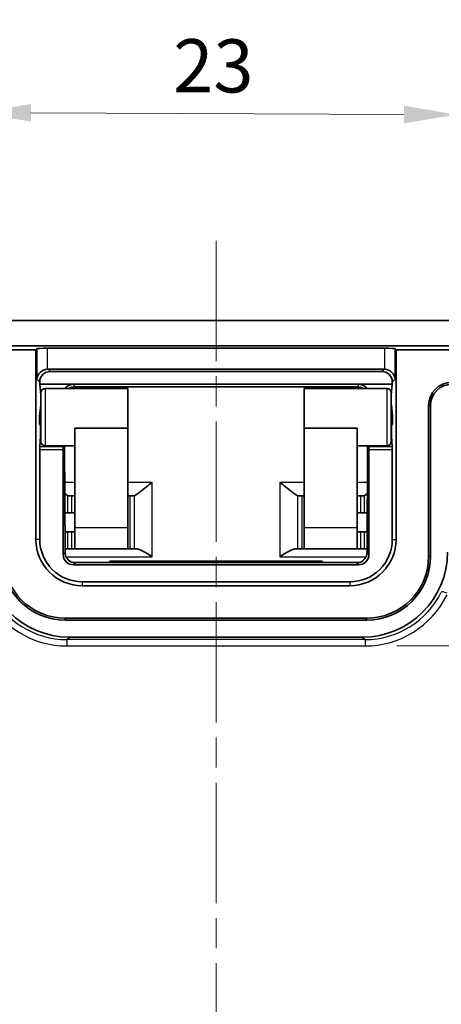
# Model space of a CAD drawing. Units: millimetres. Extents: x 53 to 2233, y 155 to 577.
# Drawn here: x 1477 to 1497, y 453 to 500 of the extents above; entities that cross this region are included whole.
import ezdxf

# ---------------------------------------------------------------- set-up
doc = ezdxf.new("R2010")
doc.units = ezdxf.units.MM
doc.linetypes.add('CHAIN', pattern=[0.3543, 0.2362, -0.0295, 0.0591, -0.0295])
doc.layers.get('Defpoints').update_dxf_attribs({"lineweight": 25})
for name, color, linetype, lineweight in [('Centerline (ISO)', 131, 'Continuous', 18), ('Dimension (ISO)', 7, 'Continuous', 18), ('Visible (ISO)', 7, 'Continuous', 35), ('Visible Narrow (ISO)', 7, 'Continuous', 25)]:
    doc.layers.add(name, color=color, linetype=linetype, lineweight=lineweight)
doc.styles.add('Note Text (TK)', font='txt')
doc.dimstyles.new('Default - Method 1b (TK)', dxfattribs={"dimtxt": 2.5, "dimasz": 2.5, "dimexe": 1, "dimexo": 1.5, "dimgap": 1, "dimtad": 1, "dimtoh": 1, "dimrnd": 1e-08, "dimdsep": 46, "dimtxsty": 'Note Text (TK)', "dimcen": 0.09, "dimdle": 5, "dimclrd": 100, "dimclre": 100, "dimclrt": 7, "dimadec": 1, "dimazin": 1, "dimtfac": 1, "dimtmove": 0, "dimatfit": 3, "dimfxl": 1, "dimtolj": 1, "dimlwd": -1, "dimlwe": -1, "dimarcsym": 0})

# ---------------------------------------------------------------- blocks, each defined once
blk = doc.blocks.new('*D43')
at = {"layer": 'Defpoints', "color": 0}
for p in [(1511.5, 504.588), (1460.5, 479.668), (1511.5, 479.668)]:
    blk.add_point(p, dxfattribs=at)
at = {"layer": 'Dimension (ISO)', "color": 100}
for p, q in [((1460.5, 481.168), (1460.5, 505.588)), ((1511.5, 481.168), (1511.5, 505.588)), ((1463, 504.588), (1509, 504.588))]:
    blk.add_line(p, q, dxfattribs=at)
for points in [[(1463, 505.005), (1463, 504.171), (1460.5, 504.588)], [(1509, 505.005), (1509, 504.171), (1511.5, 504.588)]]:
    blk.add_solid(points, dxfattribs=at)
at = {"layer": 'Dimension (ISO)', "color": 7, "insert": (1484.615, 506.838), "char_height": 2.5, "attachment_point": 4, "style": 'Note Text (TK)'}
blk.add_mtext('\\A1;51', dxfattribs=at)
blk = doc.blocks.new('*D44')
at = {"layer": 'Defpoints', "color": 0}
for p in [(1512, 514.512), (1460, 469.418), (1512, 469.418)]:
    blk.add_point(p, dxfattribs=at)
at = {"layer": 'Dimension (ISO)', "color": 100}
for p, q in [((1460, 470.918), (1460, 515.512)), ((1512, 470.918), (1512, 515.512)), ((1462.5, 514.512), (1509.5, 514.512))]:
    blk.add_line(p, q, dxfattribs=at)
for points in [[(1462.5, 514.928), (1462.5, 514.095), (1460, 514.512)], [(1509.5, 514.928), (1509.5, 514.095), (1512, 514.512)]]:
    blk.add_solid(points, dxfattribs=at)
at = {"layer": 'Dimension (ISO)', "color": 7, "insert": (1484.366, 516.762), "char_height": 2.5, "attachment_point": 4, "style": 'Note Text (TK)'}
blk.add_mtext('\\A1;52', dxfattribs=at)
blk = doc.blocks.new('*D48')
at = {"layer": 'Defpoints', "color": 0}
for p in [(1493.017, 470.351), (1493.017, 400.985), (1542.681, 400.985)]:
    blk.add_point(p, dxfattribs=at)
at = {"layer": 'Dimension (ISO)', "color": 100}
for p, q in [((1494.517, 470.351), (1543.681, 470.351)), ((1542.681, 467.851), (1542.681, 403.485)), ((1494.517, 400.985), (1543.681, 400.985))]:
    blk.add_line(p, q, dxfattribs=at)
for points in [[(1542.265, 467.851), (1543.098, 467.851), (1542.681, 470.351)], [(1542.265, 403.485), (1543.098, 403.485), (1542.681, 400.985)]]:
    blk.add_solid(points, dxfattribs=at)
at = {"layer": 'Dimension (ISO)', "color": 7, "insert": (1540.034, 417.607), "char_height": 2.5, "attachment_point": 4, "rotation": 90, "style": 'Note Text (TK)'}
blk.add_mtext('\\A1;有効寸法 / Max dim. 69', dxfattribs=at)
blk = doc.blocks.new('*D57')
at = {"layer": 'Defpoints', "color": 0}
for p in [(1497.345, 495.351), (1474.719, 480.958), (1497.281, 480.884)]:
    blk.add_point(p, dxfattribs=at)
at = {"layer": 'Dimension (ISO)', "color": 100}
for p, q in [((1474.725, 482.458), (1474.788, 496.451)), ((1497.287, 482.384), (1497.349, 496.351)), ((1477.283, 495.44), (1494.845, 495.362))]:
    blk.add_line(p, q, dxfattribs=at)
for points in [[(1477.285, 495.857), (1477.281, 495.024), (1474.783, 495.451)], [(1494.847, 495.779), (1494.843, 494.946), (1497.345, 495.351)]]:
    blk.add_solid(points, dxfattribs=at)
at = {"layer": 'Dimension (ISO)', "color": 7, "insert": (1483.981, 497.661), "char_height": 2.5, "attachment_point": 4, "rotation": 359.7457, "style": 'Note Text (TK)'}
blk.add_mtext('\\A1;23', dxfattribs=at)

msp = doc.modelspace()

# ---------------------------------------------------------------- linework, layer by layer
at = {"layer": 'Centerline (ISO)', "linetype": 'CHAIN', "ltscale": 23.990969}
msp.add_line((1485.9997, 489.4184), (1485.9997, 381.9184), dxfattribs=at)
at = {"layer": 'Visible (ISO)'}
for p, q in [((1463.4997, 485.6684), (1508.4997, 485.6684)), ((1463.4997, 484.4684), (1508.4997, 484.4684)), ((1477.5179, 484.2866), (1463.4997, 484.2866)), ((1477.5179, 484.2866), (1477.5623, 484.331)), ((1477.5179, 475.3684), (1477.5179, 484.2866)), ((1478.061, 484.3635), (1493.9383, 484.3635)), ((1494.4371, 484.331), (1494.4815, 484.2866)), ((1494.4815, 475.3684), (1494.4815, 484.2866)), ((1508.4997, 484.2866), (1494.4815, 484.2866)), ((1493.9058, 483.3733), (1478.0936, 483.3733)), ((1493.8009, 483.2684), (1478.1985, 483.2684)), ((1477.6997, 482.7696), (1477.6997, 482.6684)), ((1477.6997, 482.6684), (1479.2991, 482.6684)), ((1477.6997, 482.6684), (1477.7457, 482.1645)), ((1477.9497, 482.4684), (1481.8497, 482.4684)), ((1479.2991, 482.6684), (1492.7002, 482.6684)), ((1479.3305, 482.5392), (1492.6689, 482.5392)), ((1481.8497, 480.6085), (1481.8497, 482.4684)), ((1490.1497, 480.6085), (1490.1497, 482.4684)), ((1490.1497, 482.4684), (1494.0497, 482.4684)), ((1492.7002, 482.6684), (1494.2997, 482.6684)), ((1494.2997, 482.6684), (1494.2536, 482.1645)), ((1494.2997, 482.6684), (1494.2997, 482.7696)), ((1477.7497, 479.9684), (1477.7497, 482.2684)), ((1494.2497, 482.2684), (1494.2497, 479.9684)), ((1477.7446, 481.6766), (1477.6927, 481.1816)), ((1494.2547, 481.6766), (1494.3067, 481.1816)), ((1496.0089, 481.6684), (1496.0089, 474.5684)), ((1496.0997, 481.6684), (1496.0997, 474.5684)), ((1477.6927, 481.1816), (1477.6927, 480.7684)), ((1477.6927, 481.1816), (1477.7497, 481.1816)), ((1494.3067, 481.1816), (1494.2497, 481.1816)), ((1494.3067, 481.1816), (1494.3067, 480.7684)), ((1477.6927, 480.7684), (1477.7207, 480.7684)), ((1477.7497, 480.7684), (1477.7207, 480.7684)), ((1477.7346, 480.5684), (1477.7346, 480.3408)), ((1479.3497, 475.9184), (1479.3497, 480.6085)), ((1479.3497, 480.6085), (1481.8497, 480.6085)), ((1481.8497, 475.9184), (1481.8497, 480.6085)), ((1490.1497, 475.9184), (1490.1497, 480.6085)), ((1492.6497, 480.6085), (1490.1497, 480.6085)), ((1492.6497, 475.9184), (1492.6497, 480.6085)), ((1494.2787, 480.7684), (1494.2497, 480.7684)), ((1494.2647, 480.5684), (1494.2647, 480.3408)), ((1494.3067, 480.7684), (1494.2787, 480.7684)), ((1477.7314, 480.2128), (1477.7029, 479.724)), ((1494.2964, 479.724), (1494.268, 480.2128)), ((1477.6997, 479.596), (1477.6997, 475.3684)), ((1477.9497, 479.7684), (1479.3497, 479.7684)), ((1478.7989, 479.724), (1478.7982, 479.7684)), ((1478.7997, 474.6683), (1478.7997, 479.596)), ((1478.8895, 474.7564), (1478.8673, 479.7684)), ((1492.6497, 479.7684), (1494.0497, 479.7684)), ((1493.1321, 479.7684), (1493.1098, 474.7564)), ((1493.1997, 479.596), (1493.1997, 474.6683)), ((1493.2011, 479.7684), (1493.2005, 479.724)), ((1494.2997, 475.3684), (1494.2997, 479.596)), ((1479.0845, 477.4184), (1479.205, 477.4184)), ((1479.205, 477.4184), (1479.3497, 477.4184)), ((1481.9584, 477.4184), (1481.8497, 477.4184)), ((1482.1353, 477.4184), (1481.9584, 477.4184)), ((1489.864, 477.4184), (1490.0409, 477.4184)), ((1490.1497, 477.4184), (1490.0409, 477.4184)), ((1492.6497, 477.4184), (1492.7943, 477.4184)), ((1492.7943, 477.4184), (1492.9148, 477.4184)), ((1478.8813, 476.6184), (1479.0069, 476.6184)), ((1479.205, 476.6184), (1479.0069, 476.6184)), ((1479.3497, 476.6184), (1479.205, 476.6184)), ((1492.7943, 476.6184), (1492.6497, 476.6184)), ((1492.9925, 476.6184), (1492.7943, 476.6184)), ((1492.9925, 476.6184), (1493.1181, 476.6184)), ((1479.3497, 474.9184), (1479.3497, 475.9184)), ((1481.8497, 475.9184), (1481.8497, 474.9184)), ((1490.1497, 474.9184), (1490.1497, 475.9184)), ((1492.6497, 475.9184), (1492.6497, 474.9184)), ((1479.0069, 475.7184), (1478.8852, 475.7184)), ((1479.0069, 475.7184), (1479.205, 475.7184)), ((1479.205, 475.7184), (1479.3497, 475.7184)), ((1492.6497, 475.7184), (1492.7943, 475.7184)), ((1492.7943, 475.7184), (1492.9925, 475.7184)), ((1493.1141, 475.7184), (1492.9925, 475.7184)), ((1478.9398, 474.9184), (1479.0069, 474.9184)), ((1479.205, 474.9184), (1479.0069, 474.9184)), ((1479.3497, 474.9184), (1479.205, 474.9184)), ((1479.3497, 474.9184), (1481.8497, 474.9184)), ((1481.8497, 474.9184), (1481.9584, 474.9184)), ((1481.9584, 474.9184), (1482.1408, 474.9184)), ((1482.1408, 474.9184), (1482.2596, 474.9184)), ((1489.7398, 474.9184), (1489.8585, 474.9184)), ((1490.0409, 474.9184), (1489.8585, 474.9184)), ((1490.0409, 474.9184), (1490.1497, 474.9184)), ((1490.1497, 474.9184), (1492.6497, 474.9184)), ((1492.7943, 474.9184), (1492.6497, 474.9184)), ((1492.9925, 474.9184), (1492.7943, 474.9184)), ((1492.9925, 474.9184), (1493.0596, 474.9184)), ((1492.7536, 474.2807), (1479.2458, 474.2807)), ((1492.6997, 474.1684), (1479.2996, 474.1684)), ((1480.9997, 474.2807), (1480.9997, 474.3468)), ((1480.9997, 474.3468), (1490.9997, 474.3468)), ((1490.9997, 474.3468), (1490.9997, 474.2807)), ((1479.6997, 473.3684), (1492.2997, 473.3684)), ((1479.6997, 473.1866), (1492.2997, 473.1866)), ((1493.0997, 471.6592), (1478.8997, 471.6592)), ((1493.0997, 471.5684), (1478.8997, 471.5684)), ((1479.0991, 470.7684), (1492.9003, 470.7684))]:
    msp.add_line(p, q, dxfattribs=at)
for centre, radius, start, end in [((1477.9497, 482.2684), 0.2, 90, 180), ((1494.0497, 482.2684), 0.2, 0, 90), ((1497.0997, 481.6684), 1.0908, 90, 180), ((1497.0997, 481.6684), 1, 90, 180), ((1477.9497, 479.9684), 0.2, 180, 270), ((1494.0497, 479.9684), 0.2, 270, 0), ((1479.6997, 475.3684), 2.1818, 180, 270), ((1479.6997, 475.3684), 2, 180, 270), ((1492.2997, 475.3684), 2, 270, 0), ((1492.2997, 475.3684), 2.1818, 270, 0), ((1478.8997, 474.5684), 3, 180, 270), ((1478.8997, 474.5684), 2.9092, 180, 270), ((1493.0997, 474.5684), 3, 270, 0), ((1493.0997, 474.5684), 2.9092, 270, 0)]:
    msp.add_arc(centre, radius, start, end, dxfattribs=at)
for centre, major_axis, ratio, start_param, end_param in [((1478.061, 484.3286), (0.5, 0), 0.0699268, 1.5707963, 3.0717795), ((1493.9383, 484.3286), (0.5, 0), 0.0699268, 0.0698132, 1.5707963), ((1478.061, 482.9071), (-0.4681, -0.1939), 0.9059864, 4.35338, 5.8543631), ((1478.096, 482.8721), (-0.3553, 0.3553), 0.9951458, 5.5002201, 5.5651673), ((1493.9033, 482.8721), (0.3553, 0.3553), 0.9951458, 0.718018, 0.7829652), ((1493.9383, 482.9071), (-0.4681, 0.1939), 0.9059864, 3.5704148, 5.071398), ((1478.2009, 482.7672), (-0.3553, 0.3553), 0.9951458, 5.5002201, 7.0661505), ((1493.7985, 482.7672), (0.3553, 0.3553), 0.9951458, 5.5002201, 7.0661505), ((1479.2893, 482.2092), (-0.4975, -0.0567), 0.916122, 4.5886671, 5.5596219), ((1492.7101, 482.2092), (-0.4975, 0.0567), 0.916122, 3.8651561, 4.8361109), ((1477.733, 481.9263), (0, -0.3), 0.0699268, 2.2207421, 2.4884115), ((1494.2664, 481.9263), (0, 0.3), 0.0699268, 0.6531811, 0.9208506), ((1477.733, 481.9263), (0, -0.3), 0.0699268, 0.5880026, 0.9208506), ((1494.2664, 481.9263), (0, 0.3), 0.0699268, 2.2207421, 2.5535901), ((1477.7207, 480.5684), (0, -0.2), 0.0699268, 1.5707963, 3.1415927), ((1494.2787, 480.5684), (0, 0.2), 0.0699268, 0, 1.5707963), ((1477.7207, 480.3408), (0, -0.2), 0.0699268, 0.8760581, 1.5707963), ((1494.2787, 480.3408), (0, 0.2), 0.0699268, 1.5707963, 2.2655346), ((1477.7137, 479.596), (0, -0.2), 0.0699268, 4.0176507, 4.712389), ((1478.7962, 479.596), (0, 0.2), 0.0174551, 4.712389, 5.4071273), ((1493.2032, 479.596), (0, -0.2), 0.0174551, 4.0176507, 4.712389), ((1494.2857, 479.596), (0, 0.2), 0.0699268, 4.712389, 5.4071273), ((1482.1777, 477.9184), (0.0476, 0.4998), 0.3306644, 3.1730759, 3.2057859), ((1489.8216, 477.9184), (0.0476, -0.4998), 0.3306644, 6.218992, 6.251702), ((1479.1003, 474.769), (-2.8293, -2.8293), 0.9996955, 5.4979394, 7.0684312), ((1479.2997, 474.6685), (-0.3537, -0.3537), 0.9996955, 5.4979394, 7.0684312), ((1492.6996, 474.6685), (0.3537, -0.3537), 0.9996955, 5.4979394, 7.0684312), ((1492.8991, 474.769), (2.8293, -2.8293), 0.9996955, 5.4979394, 7.0684312)]:
    msp.add_ellipse(centre, major_axis=major_axis, ratio=ratio, start_param=start_param, end_param=end_param, dxfattribs=at)
for points, knots in [([(1479.0753, 482.4684), (1479.0862, 482.475), (1479.0974, 482.4811), (1479.143, 482.504), (1479.1793, 482.5171), (1479.2538, 482.5348), (1479.2921, 482.5392), (1479.3305, 482.5392)], [-0.29593718, -0.29593718, -0.29593718, -0.29593718, -0.21917839, -0.21917839, 0.01241685, 0.01241685, 0.24401208, 0.24401208, 0.24401208, 0.24401208]), ([(1492.6689, 482.5392), (1492.7072, 482.5392), (1492.7455, 482.5348), (1492.8201, 482.5171), (1492.8563, 482.504), (1492.902, 482.4811), (1492.9131, 482.475), (1492.924, 482.4684)], [-0.24401208, -0.24401208, -0.24401208, -0.24401208, -0.01241685, -0.01241685, 0.21917839, 0.21917839, 0.29593718, 0.29593718, 0.29593718, 0.29593718]), ([(1482.1408, 477.4187), (1482.1536, 477.4201), (1482.1688, 477.4255), (1482.218, 477.4499), (1482.2606, 477.4788), (1482.3579, 477.5508), (1482.4125, 477.5937), (1482.5423, 477.6965), (1482.6307, 477.7672), (1482.8125, 477.9088), (1482.906, 477.9796), (1482.9919, 478.0416)], [0.25040194, 0.25040194, 0.25040194, 0.25040194, 0.26178974, 0.26178974, 0.28363368, 0.28363368, 0.30547762, 0.30547762, 0.33762449, 0.33762449, 0.36977136, 0.36977136, 0.36977136, 0.36977136]), ([(1489.0075, 478.0416), (1489.0934, 477.9796), (1489.1869, 477.9088), (1489.3687, 477.7672), (1489.4571, 477.6965), (1489.5869, 477.5937), (1489.6415, 477.5508), (1489.7387, 477.4788), (1489.7813, 477.4499), (1489.8306, 477.4255), (1489.8457, 477.4201), (1489.8585, 477.4187)], [0, 0, 0, 0, 0.03214687, 0.03214687, 0.06429374, 0.06429374, 0.08613768, 0.08613768, 0.10798162, 0.10798162, 0.11936942, 0.11936942, 0.11936942, 0.11936942]), ([(1478.8772, 477.5244), (1478.8816, 477.5211), (1478.8859, 477.5179), (1478.9354, 477.4813), (1478.9755, 477.4539), (1479.0069, 477.4373)], [0.084229555, 0.084229555, 0.084229555, 0.084229555, 0.08613768, 0.08613768, 0.106476629, 0.106476629, 0.106476629, 0.106476629]), ([(1479.0845, 477.4184), (1479.0593, 477.4184), (1479.0354, 477.4238), (1479.0116, 477.4349), (1479.0092, 477.4361), (1479.0069, 477.4373)], [-0.092115873, -0.092115873, -0.092115873, -0.092115873, -0.078252373, -0.078252373, -0.076740343, -0.076740343, -0.076740343, -0.076740343]), ([(1492.9925, 477.4373), (1492.9901, 477.4361), (1492.9878, 477.4349), (1492.964, 477.4238), (1492.9401, 477.4184), (1492.9148, 477.4184)], [0.239561228, 0.239561228, 0.239561228, 0.239561228, 0.241073258, 0.241073258, 0.254899577, 0.254899577, 0.254899577, 0.254899577]), ([(1492.9925, 477.4373), (1493.0239, 477.4539), (1493.064, 477.4813), (1493.1135, 477.5179), (1493.1178, 477.5211), (1493.1221, 477.5244)], [0.263294735, 0.263294735, 0.263294735, 0.263294735, 0.283633683, 0.283633683, 0.285541808, 0.285541808, 0.285541808, 0.285541808]), ([(1478.9398, 474.9184), (1478.9241, 474.9184), (1478.9075, 474.9169), (1478.8897, 474.9139), (1478.8892, 474.9138), (1478.8888, 474.9138)], [0.2758340847, 0.2758340847, 0.2758340847, 0.2758340847, 0.2836353744, 0.2836353744, 0.2838274207, 0.2838274207, 0.2838274207, 0.2838274207]), ([(1478.8895, 474.7564), (1478.8898, 474.703), (1478.8991, 474.65), (1478.9305, 474.5534), (1478.9532, 474.5112), (1479.0057, 474.4341), (1479.0351, 474.4046), (1479.0981, 474.3496), (1479.1272, 474.3326), (1479.1819, 474.303), (1479.2029, 474.2952), (1479.2364, 474.2833), (1479.2483, 474.2799), (1479.2692, 474.2745), (1479.2771, 474.2728), (1479.2924, 474.2697), (1479.2979, 474.2689), (1479.3071, 474.2675), (1479.3089, 474.2673), (1479.3089, 474.2673)], [-1.5514605, -1.5514605, -1.5514605, -1.5514605, -1.545707, -1.545707, -1.53935009, -1.53935009, -1.53100168, -1.53100168, -1.51845984, -1.51845984, -1.50117983, -1.50117983, -1.48335283, -1.48335283, -1.4623596, -1.4623596, -1.43144042, -1.43144042, -1.38686461, -1.38686461, -1.38686461, -1.38686461]), ([(1482.9919, 474.5416), (1482.906, 474.6037), (1482.8125, 474.6681), (1482.6307, 474.7815), (1482.5423, 474.8303), (1482.4125, 474.8869), (1482.3579, 474.9059), (1482.2919, 474.9169), (1482.2753, 474.9184), (1482.2596, 474.9184)], [0, 0, 0, 0, 0.03214687, 0.03214687, 0.06429374, 0.06429374, 0.08613768, 0.08613768, 0.09393897, 0.09393897, 0.09393897, 0.09393897]), ([(1489.7398, 474.9184), (1489.7241, 474.9184), (1489.7075, 474.9169), (1489.6415, 474.9059), (1489.5869, 474.8869), (1489.4571, 474.8303), (1489.3687, 474.7815), (1489.1869, 474.6681), (1489.0934, 474.6037), (1489.0075, 474.5416)], [0.275832393, 0.275832393, 0.275832393, 0.275832393, 0.283633683, 0.283633683, 0.305477623, 0.305477623, 0.337624493, 0.337624493, 0.369771363, 0.369771363, 0.369771363, 0.369771363]), ([(1492.6901, 474.2672), (1492.6903, 474.2673), (1492.6915, 474.2674), (1492.6969, 474.2682), (1492.7014, 474.2688), (1492.714, 474.2711), (1492.7194, 474.2722), (1492.7365, 474.276), (1492.7495, 474.279), (1492.7863, 474.2913), (1492.8059, 474.2981), (1492.8648, 474.3278), (1492.905, 474.3474), (1492.9805, 474.4223), (1493.0004, 474.4447), (1493.0506, 474.5169), (1493.0815, 474.5766), (1493.1054, 474.6835), (1493.1097, 474.7199), (1493.1098, 474.7564)], [1.38686463, 1.38686463, 1.38686463, 1.38686463, 1.41927212, 1.41927212, 1.45438664, 1.45438664, 1.47259318, 1.47259318, 1.49783443, 1.49783443, 1.51590779, 1.51590779, 1.5334589, 1.5334589, 1.53906289, 1.53906289, 1.54753153, 1.54753153, 1.5514605, 1.5514605, 1.5514605, 1.5514605]), ([(1493.1105, 474.9138), (1493.1101, 474.9138), (1493.1097, 474.9139), (1493.0919, 474.9169), (1493.0753, 474.9184), (1493.0596, 474.9184)], [0.0859456339, 0.0859456339, 0.0859456339, 0.0859456339, 0.0861376802, 0.0861376802, 0.09393897, 0.09393897, 0.09393897, 0.09393897])]:
    msp.add_open_spline(points, degree=3, knots=knots, dxfattribs=at)
at = {"layer": 'Visible Narrow (ISO)'}
for p, q in [((1477.5623, 484.331), (1477.5623, 482.9071)), ((1478.061, 483.3723), (1478.061, 484.3635)), ((1493.9383, 484.3635), (1493.9383, 483.3723)), ((1494.4371, 482.9071), (1494.4371, 484.331)), ((1478.1985, 483.2684), (1478.0936, 483.3733)), ((1493.9058, 483.3733), (1493.8009, 483.2684)), ((1477.5623, 482.9071), (1477.6997, 482.7696)), ((1494.2997, 482.7696), (1494.4371, 482.9071)), ((1477.9497, 482.4684), (1477.9497, 479.7684)), ((1479.3305, 482.5429), (1479.2991, 482.6684)), ((1479.3305, 482.5392), (1479.3305, 482.5429)), ((1492.6689, 482.5429), (1479.3305, 482.5429)), ((1492.7002, 482.6684), (1492.6689, 482.5429)), ((1492.6689, 482.5429), (1492.6689, 482.5392)), ((1494.0497, 479.7684), (1494.0497, 482.4684)), ((1477.7497, 482.1645), (1477.7457, 482.1645)), ((1494.2536, 482.1645), (1494.2497, 482.1645)), ((1477.7446, 481.6766), (1477.7497, 481.6766)), ((1494.2497, 481.6766), (1494.2547, 481.6766)), ((1496.0997, 481.6684), (1496.0089, 481.6684)), ((1477.7346, 480.5684), (1477.7497, 480.5684)), ((1494.2497, 480.5684), (1494.2647, 480.5684)), ((1477.7314, 480.2128), (1477.7497, 480.2128)), ((1477.7497, 480.3408), (1477.7346, 480.3408)), ((1494.2647, 480.3408), (1494.2497, 480.3408)), ((1494.2497, 480.2128), (1494.268, 480.2128)), ((1477.6997, 479.596), (1478.7997, 479.596)), ((1478.7989, 479.724), (1477.7029, 479.724)), ((1478.867, 479.7684), (1478.8893, 474.7579)), ((1493.1101, 474.7579), (1493.1323, 479.7684)), ((1493.1997, 479.596), (1494.2997, 479.596)), ((1494.2964, 479.724), (1493.2005, 479.724)), ((1479.3497, 478.0416), (1478.8749, 478.0416)), ((1482.9919, 478.0416), (1481.8497, 478.0416)), ((1482.9919, 474.5416), (1482.9919, 478.0416)), ((1490.1497, 478.0416), (1489.0075, 478.0416)), ((1489.0075, 478.0416), (1489.0075, 474.5416)), ((1493.1244, 478.0416), (1492.6497, 478.0416)), ((1479.0069, 477.4373), (1479.0069, 476.6184)), ((1479.205, 476.6184), (1479.205, 477.4184)), ((1481.9584, 474.9184), (1481.9584, 477.4184)), ((1482.1408, 477.4187), (1482.1408, 474.9184)), ((1489.8585, 474.9184), (1489.8585, 477.4187)), ((1490.0409, 477.4184), (1490.0409, 474.9184)), ((1492.7943, 477.4184), (1492.7943, 476.6184)), ((1492.9925, 476.6184), (1492.9925, 477.4373)), ((1481.8497, 475.9184), (1479.3497, 475.9184)), ((1492.6497, 475.9184), (1490.1497, 475.9184)), ((1479.0069, 475.7184), (1479.0069, 474.9184)), ((1479.205, 474.9184), (1479.205, 475.7184)), ((1492.7943, 475.7184), (1492.7943, 474.9184)), ((1492.9925, 474.9184), (1492.9925, 475.7184)), ((1477.6997, 475.3684), (1477.5179, 475.3684)), ((1494.2997, 475.3684), (1494.4815, 475.3684)), ((1478.8893, 474.7579), (1478.7997, 474.6683)), ((1478.9391, 474.5416), (1482.9919, 474.5416)), ((1489.0075, 474.5416), (1493.0602, 474.5416)), ((1493.1997, 474.6683), (1493.1101, 474.7579)), ((1496.0997, 474.5684), (1496.0089, 474.5684)), ((1479.2461, 474.2807), (1492.7534, 474.2807)), ((1479.2996, 474.1684), (1479.3892, 474.258)), ((1492.6102, 474.258), (1492.6997, 474.1684)), ((1479.6997, 473.3684), (1479.6997, 473.1866)), ((1492.2997, 473.3684), (1492.2997, 473.1866)), ((1478.8997, 471.5684), (1478.8997, 471.6592)), ((1493.0997, 471.5684), (1493.0997, 471.6592)), ((1478.982, 470.6514), (1479.0991, 470.7684)), ((1492.9003, 470.7684), (1493.0173, 470.6514)), ((1478.982, 470.6514), (1478.982, 470.3514)), ((1493.0173, 470.6514), (1478.982, 470.6514)), ((1478.982, 470.3514), (1493.0173, 470.3514)), ((1493.0173, 470.6514), (1493.0173, 470.3514))]:
    msp.add_line(p, q, dxfattribs=at)
for centre, major_axis, ratio, start_param, end_param in [((1479.3329, 482.0343), (-0.1233, 0.4939), 0.9821862, 6.0391732, 6.5907272), ((1492.6664, 482.0343), (0.1233, 0.4939), 0.9821862, 5.9756435, 6.5271974), ((1477.3895, 474.7585), (1.5, -0.0022), 0.0582222, 0.0003441, 0.0183527), ((1479.3892, 474.7579), (-0.3536, 0.3536), 0.9996955, 0.7855505, 2.3560422), ((1492.6102, 474.7579), (-0.3536, -0.3536), 0.9996955, 0.7855505, 2.3560422), ((1494.6099, 474.7585), (1.5, 0.0022), 0.0582222, 3.1232399, 3.1412485), ((1477.3895, 474.2586), (-2, 0), 0.0179306, 3.1236633, 3.4530587), ((1494.6099, 474.2586), (-2, 0), 0.0179306, 5.9718132, 6.3011146), ((1478.9833, 474.6521), (-3.0415, -3.0415), 0.9996955, 5.9543461, 7.0684312), ((1478.9833, 474.6521), (-2.8294, -2.8294), 0.9996498, 5.9543461, 7.0684312), ((1493.016, 474.6521), (2.8294, -2.8294), 0.9996498, 5.4979394, 6.6120245), ((1493.016, 474.6521), (3.0415, -3.0415), 0.9996955, 5.4979394, 6.6120245), ((1496.8765, 472.7555), (-0.27, 0.1308), 0.2230395, 4.8200202, 6.2592241)]:
    msp.add_ellipse(centre, major_axis=major_axis, ratio=ratio, start_param=start_param, end_param=end_param, dxfattribs=at)

# ---------------------------------------------------------------- dimensions: what is measured, and where the dimension line sits
at = {"layer": 'Dimension (ISO)', "color": 100}
for base, p1, p2, angle, override, picture, middle in [((1511.9997, 514.5117), (1459.9997, 469.4184), (1511.9997, 469.4184), 180, {"dimtoh": 0, "dimdec": 2, "dimtp": 0, "dimtm": 0, "dimtdec": 2, "dimtofl": 0, "dimatfit": 1}, '*D44', (1485.9997, 514.5117)), ((1511.4997, 504.5881), (1460.4997, 479.6685), (1511.4997, 479.6685), 180, {"dimtoh": 0, "dimdec": 2, "dimtp": 0, "dimtm": 0, "dimtdec": 2, "dimtofl": 0, "dimatfit": 1}, '*D43', (1485.9997, 504.5881)), ((1497.3448, 495.3513), (1474.7187, 480.9579), (1497.2806, 480.884), 179.74574, {"dimtoh": 0, "dimdec": 0, "dimtp": 0, "dimtm": 0, "dimtdec": 2, "dimtofl": 0, "dimatfit": 1}, '*D57', (1485.6043, 495.4034))]:
    dim = msp.add_linear_dim(base=base, p1=p1, p2=p2, angle=angle, dimstyle='Default - Method 1b (TK)', override=override, dxfattribs=at)
    dim.commit()
    dim.dimension.update_dxf_attribs({"geometry": picture, "text_midpoint": middle, "dimtype": 160})
dim = msp.add_linear_dim(base=(1542.6814, 400.9854), p1=(1493.0173, 470.3514), p2=(1493.0173, 400.9854), angle=90, text='有効寸法 / Max dim. <>', dimstyle='Default - Method 1b (TK)', override={"dimtoh": 0, "dimdec": 2, "dimlfac": 0.994723, "dimtp": 0, "dimtm": 0, "dimtdec": 2, "dimtofl": 0, "dimatfit": 1}, dxfattribs=at)
dim.commit()
dim.dimension.update_dxf_attribs({"geometry": '*D48', "text_midpoint": (1542.6814, 435.6684), "dimtype": 160})

doc.saveas('drawing.dxf')
